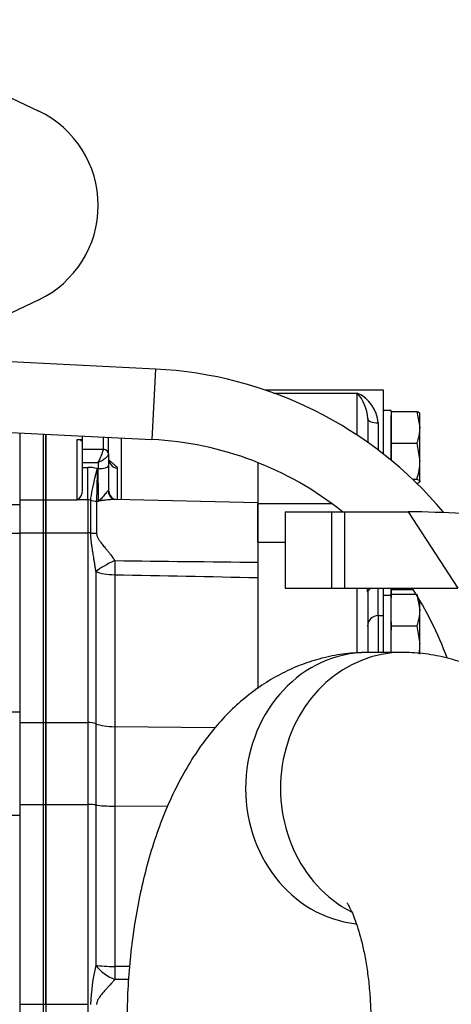
# Model space of a CAD drawing. Units: millimetres. Extents: x 0 to 410, y 0 to 287.
# Drawn here: x 149 to 160, y 91 to 117 of the extents above; entities that cross this region are included whole.
import ezdxf

# ---------------------------------------------------------------- set-up
doc = ezdxf.new("R2010")
doc.units = ezdxf.units.MM
for name, color, linetype in [('17810010', 7, 'Continuous'), ('19411034', 7, 'Continuous'), ('32A11-00200', 7, 'Continuous'), ('32A11-10100_GA', 7, 'Continuous'), ('32A11-23100', 7, 'Continuous'), ('32A61-55703', 7, 'Continuous'), ('32A61-56300_FOR_', 7, 'Continuous'), ('61652002_CUERPO_', 7, 'Continuous'), ('DIAMETROM8_DIN67', 7, 'Continuous'), ('DIN-931_M8_X_80', 7, 'Continuous'), ('Predeterminado', 7, 'Continuous'), ('SS_MF241-266', 7, 'Continuous'), ('SS_MS470-058_FOR', 7, 'Continuous')]:
    doc.layers.add(name, color=color, linetype=linetype)

# ---------------------------------------------------------------- blocks, each defined once
blk = doc.blocks.new('SE10')
at = {"layer": '17810010', "color": 7, "linetype": 'Continuous'}
for p, q in [((157.94, 107.076), (154.931, 107.076)), ((155.144, 107), (157.273, 107)), ((157.273, 105.925), (157.273, 107)), ((157.94, 105.444), (157.94, 107.076)), ((157.54, 106.351), (157.54, 105.742)), ((157.806, 106.237), (157.806, 105.547)), ((154.74, 105.228), (154.74, 104.182)), ((154.74, 104.344), (154.739, 104.344)), ((154.74, 104.182), (156.626, 104.182)), ((154.74, 103.194), (154.74, 104.182)), ((154.74, 103.194), (155.439, 103.194)), ((154.74, 103.194), (154.74, 99.465)), ((157.273, 100.367), (157.273, 102.024)), ((157.806, 101.324), (157.806, 102.024)), ((157.94, 101.324), (157.94, 102.024)), ((157.54, 101.918), (157.54, 100.383)), ((157.806, 101.324), (157.806, 100.383)), ((157.806, 101.324), (157.94, 101.324)), ((157.94, 100.383), (157.94, 101.324))]:
    blk.add_line(p, q, dxfattribs=at)
for centre, radius, start, end in [((156.902, 106.173), 0.907, 4.0522, 65.8476), ((156.494, 106.301), 1.047, 2.7653, 41.9159), ((152.626, 101.557), 4.927, 4.204, 5.4349), ((157.806, 101.057), 0.267, 90, 180)]:
    blk.add_arc(centre, radius, start, end, dxfattribs=at)
for centre, major_axis, ratio, start_param, end_param in [((157.806, 106.351), (0.267, 0), 0.42828, 3.141593, 4.712389), ((157.806, 101.918), (-0.267, 0), 0.503617, 5.366553, 6.283185)]:
    blk.add_ellipse(centre, major_axis=major_axis, ratio=ratio, start_param=start_param, end_param=end_param, dxfattribs=at)
at = {"layer": '19411034', "color": 7, "linetype": 'Continuous'}
blk.add_line((158.425, 100.383), (157.537, 100.383), dxfattribs=at)
for centre, start_param, end_param in [((157.537, 96.917), 0, 3.046113), ((158.425, 96.917), 0, 2.710398), ((158.425, 96.917), 6.276463, 6.283185)]:
    blk.add_ellipse(centre, major_axis=(0, 3.467), ratio=0.896008, start_param=start_param, end_param=end_param, dxfattribs=at)
for points, knots in [([(157.537, 100.383), (157.327, 100.377), (156.983, 100.363), (156.43, 100.26), (155.916, 100.104), (155.421, 99.892), (154.952, 99.627), (154.507, 99.311), (154.086, 98.945), (153.689, 98.526), (153.316, 98.052), (152.967, 97.52), (152.645, 96.93), (152.356, 96.287), (152.105, 95.602), (151.893, 94.888), (151.72, 94.154), (151.587, 93.408), (151.489, 92.65), (151.428, 91.894), (151.407, 91.297), (151.406, 90.992), (151.406, 90.917)], [0, 0, 0, 0, 0.046606, 0.090961, 0.135096, 0.179335, 0.224044, 0.269634, 0.316571, 0.365365, 0.416508, 0.470321, 0.526718, 0.585008, 0.644003, 0.702576, 0.760365, 0.817348, 0.873662, 0.92949, 0.985029, 1, 1, 1, 1]), ([(164.556, 90.917), (164.555, 91.068), (164.552, 91.434), (164.52, 92.097), (164.45, 92.849), (164.344, 93.6), (164.202, 94.338), (164.021, 95.063), (163.799, 95.773), (163.531, 96.466), (163.213, 97.136), (162.857, 97.744), (162.475, 98.28), (162.081, 98.738), (161.664, 99.139), (161.224, 99.484), (160.763, 99.774), (160.284, 100.01), (159.769, 100.197), (159.232, 100.325), (158.762, 100.378), (158.512, 100.382), (158.425, 100.383)], [0, 0, 0, 0, 0.029929, 0.085413, 0.1411, 0.197179, 0.253874, 0.311425, 0.370088, 0.430082, 0.491469, 0.553865, 0.607676, 0.65892, 0.707758, 0.75461, 0.799928, 0.844114, 0.8875, 0.934647, 0.980708, 1, 1, 1, 1]), ([(157.009, 94), (157.009, 94), (157.016, 93.991), (157.05, 93.936), (157.111, 93.82), (157.188, 93.646), (157.272, 93.415), (157.358, 93.127), (157.44, 92.788), (157.512, 92.403), (157.569, 91.979), (157.607, 91.532), (157.621, 91.162), (157.622, 90.97), (157.622, 90.917)], [0.4132949, 0.4132949, 0.4132949, 0.4132949, 0.4448941, 0.4912912, 0.538572, 0.5874029, 0.6382188, 0.691173, 0.7461984, 0.8030736, 0.8614841, 0.9210691, 0.9814522, 1, 1, 1, 1])]:
    blk.add_open_spline(points, degree=3, knots=knots, dxfattribs=at)
at = {"layer": '32A11-00200', "color": 7, "linetype": 'Continuous'}
for p, q in [((149.273, 105.951), (149.273, 104.274)), ((149.339, 105.948), (149.339, 104.274)), ((149.273, 104.274), (149.273, 103.435)), ((149.273, 104.274), (149.339, 104.274)), ((149.339, 104.274), (149.339, 103.435)), ((149.273, 103.435), (149.273, 98.597)), ((149.273, 103.435), (149.339, 103.435)), ((149.339, 103.435), (149.339, 98.597)), ((149.273, 98.597), (149.273, 96.505)), ((149.273, 98.597), (149.339, 98.597)), ((149.339, 98.597), (149.339, 96.505)), ((149.273, 96.505), (149.273, 91.41)), ((149.273, 96.505), (149.339, 96.505)), ((149.339, 96.505), (149.339, 91.41)), ((149.273, 91.41), (149.339, 91.41)), ((149.339, 91.41), (149.339, 90.183))]:
    blk.add_line(p, q, dxfattribs=at)
at = {"layer": '32A11-10100_GA', "color": 7, "linetype": 'Continuous'}
for p, q in [((149.339, 104.274), (149.339, 105.948)), ((150.139, 104.274), (150.139, 105.816)), ((150.139, 105.816), (150.27, 105.816)), ((150.273, 105.565), (150.273, 105.901)), ((150.806, 105.565), (150.806, 105.875)), ((150.939, 105.437), (150.939, 105.868)), ((151.255, 105.853), (151.255, 104.284)), ((150.273, 105.565), (150.806, 105.565)), ((150.273, 105.233), (150.273, 105.565)), ((150.273, 105.233), (150.673, 105.233)), ((150.273, 105.105), (150.273, 105.233)), ((150.673, 105.233), (150.673, 105.074)), ((150.939, 105.437), (150.939, 105.151)), ((150.939, 105.332), (150.939, 105.151)), ((154.739, 105.228), (154.739, 104.198)), ((150.273, 104.517), (150.273, 105.105)), ((150.273, 105.105), (150.406, 105.105)), ((150.406, 104.274), (150.406, 105.105)), ((150.649, 105.074), (150.673, 105.074)), ((150.939, 105.151), (150.939, 104.524)), ((151.158, 105.081), (151.158, 104.286)), ((149.339, 103.435), (149.339, 104.274)), ((149.339, 104.274), (150.139, 104.274)), ((150.406, 104.274), (150.139, 104.274)), ((150.406, 104.274), (150.406, 103.435)), ((150.475, 104.265), (150.475, 103.432)), ((150.632, 104.243), (150.679, 104.242)), ((150.632, 104.243), (150.632, 103.424)), ((154.739, 104.198), (151.114, 104.287)), ((154.739, 104.198), (154.739, 102.687)), ((149.339, 98.597), (149.339, 103.435)), ((149.339, 103.435), (150.406, 103.435)), ((150.406, 103.435), (150.406, 98.597)), ((150.609, 102.444), (150.609, 98.566)), ((151.093, 102.367), (151.093, 98.489)), ((154.739, 102.295), (154.739, 99.465)), ((149.339, 96.505), (149.339, 98.597)), ((149.339, 98.597), (150.406, 98.597)), ((150.406, 98.597), (150.406, 96.505)), ((150.609, 98.566), (150.609, 96.493)), ((153.649, 98.46), (151.093, 98.489)), ((151.093, 98.489), (151.093, 96.463)), ((149.339, 91.41), (149.339, 96.505)), ((149.339, 96.505), (150.406, 96.505)), ((150.406, 96.505), (150.406, 91.41)), ((150.609, 96.493), (150.609, 92.406)), ((152.442, 96.457), (151.093, 96.463)), ((151.093, 96.463), (151.093, 92.375)), ((149.339, 91.41), (150.406, 91.41)), ((150.406, 91.41), (150.406, 90.179))]:
    blk.add_line(p, q, dxfattribs=at)
for centre, radius, start, end in [((149.561, 105.871), 1.282, 330.113, 346.1708), ((150.809, 105.434), 0.131, 1.277, 91.223), ((150.406, 104.133), 0.972, 75.5503, 90.0086), ((15.813, 103.586), 134.868, 0.27905, 0.63221), ((149.97, 104.525), 0.303, 304.0042, 358.547), ((151.215, 104.509), 0.283, 178.4809, 231.7862), ((169.83, 1671.96), 1569.346, 269.316156, 269.449025), ((156.681, 91.084), 6.214, 167.7195, 177.0024), ((148.191, -1550.874), 1642.921, 89.886459, 89.898528)]:
    blk.add_arc(centre, radius, start, end, dxfattribs=at)
for centre, major_axis, ratio, start_param, end_param in [((151.206, 105.332), (-0.267, 0), 0.957289, 0, 1.389761), ((150.649, 104.881), (-0.166, -0.646), 0.07521, 4.428625, 5.999408), ((150.649, 104.881), (-0.016, -0.666), 0.007137, 4.419155, 5.989959), ((150.673, 105.151), (0.267, 0), 0.289134, 4.712389, 6.283185), ((151.206, 104.524), (-0.267, 0), 0.981994, 0, 1.1662), ((150.406, 104.019), (0.267, 0), 0.957289, 1.307649, 1.570796), ((150.649, 104.881), (-0.667, 0), 0.957296, 1.308205, 1.546666), ((150.406, 103.347), (0.267, 0), 0.327772, 1.30765, 1.570796), ((150.649, 103.643), (-0.667, 0), 0.327773, 1.307649, 1.546109), ((151.117, 102.586), (-0.605, -0.279), 0.201997, 4.646462, 5.607668), ((151.117, 102.586), (0.014, 0.667), 0.029723, 1.359171, 1.905223), ((151.117, 102.586), (-0.667, 0), 0.327772, 0.705246, 1.53589), ((165.981, 1525.592), (1498.088, -159.791), 0.944252, -1.480306, -1.477884), ((150.406, 98.509), (0.267, 0), 0.327772, 0.705246, 1.570796), ((151.117, 98.708), (-0.667, 0), 0.327772, 0.705246, 1.53589), ((150.406, 96.471), (0.267, 0), 0.12918, 0.705246, 1.570796), ((151.117, 96.549), (-0.667, 0), 0.12918, 0.705246, 1.53589), ((151.117, 92.461), (-0.576, 0.335), 0.57821, 0.907295, 1.868501), ((151.117, 92.461), (-0.667, 0), 0.12918, 0.705246, 1.53589), ((165.979, -1401.417), (-1454.423, 392.459), 0.991004, -1.299864, -1.299612), ((151.117, 92.461), (0.004, -0.667), 0.035885, -1.441522, -0.89547)]:
    blk.add_ellipse(centre, major_axis=major_axis, ratio=ratio, start_param=start_param, end_param=end_param, dxfattribs=at)
for points, knots in [([(150.222, 105.788), (150.223, 105.788), (150.225, 105.788), (150.239, 105.788), (150.25, 105.792), (150.267, 105.805), (150.273, 105.815), (150.273, 105.828)], [0.4707382, 0.4707382, 0.4707382, 0.4707382, 0.5, 0.5, 0.75, 0.75, 1, 1, 1, 1]), ([(150.673, 105.233), (150.677, 105.235), (150.687, 105.239), (150.705, 105.249), (150.737, 105.265), (150.797, 105.3), (150.858, 105.341), (150.901, 105.378), (150.92, 105.398), (150.93, 105.412), (150.935, 105.421), (150.939, 105.43), (150.939, 105.435), (150.939, 105.437)], [0, 0, 0, 0, 0.035222, 0.070404, 0.140691, 0.278926, 0.538886, 0.669516, 0.776968, 0.834987, 0.889607, 0.945406, 1, 1, 1, 1]), ([(150.94, 105.299), (150.945, 105.294), (150.972, 105.27), (151.018, 105.232), (151.07, 105.189), (151.111, 105.154), (151.136, 105.128), (151.15, 105.109), (151.157, 105.094), (151.158, 105.085), (151.158, 105.081)], [0.2202616, 0.2202616, 0.2202616, 0.2202616, 0.2586611, 0.4100251, 0.55451, 0.6823631, 0.8022527, 0.8700536, 0.9357804, 1, 1, 1, 1]), ([(150.939, 104.524), (150.939, 104.524), (150.937, 104.522), (150.927, 104.512), (150.92, 104.505), (150.893, 104.477), (150.87, 104.449), (150.819, 104.387), (150.791, 104.353), (150.736, 104.291), (150.708, 104.263), (150.679, 104.242)], [0, 0, 0, 0, 0.125, 0.125, 0.25, 0.25, 0.5, 0.5, 0.75, 0.75, 1, 1, 1, 1]), ([(151.049, 104.285), (151.018, 104.284), (150.961, 104.279), (150.873, 104.269), (150.804, 104.261), (150.738, 104.252), (150.7, 104.246), (150.679, 104.242)], [0.4471765, 0.4471765, 0.4471765, 0.4471765, 0.613309, 0.7192456, 0.8410671, 0.9110982, 1, 1, 1, 1]), ([(151.119, 104.287), (151.113, 104.287), (151.092, 104.287), (151.068, 104.286), (151.05, 104.285), (151.049, 104.285)], [0.3120912, 0.3120912, 0.3120912, 0.3120912, 0.3518573, 0.4437465, 0.4471765, 0.4471765, 0.4471765, 0.4471765]), ([(150.475, 103.432), (150.475, 103.42), (150.476, 103.397), (150.477, 103.347), (150.482, 103.277), (150.493, 103.183), (150.508, 103.075), (150.527, 102.95), (150.547, 102.832), (150.564, 102.727), (150.579, 102.637), (150.594, 102.543), (150.604, 102.477), (150.609, 102.444)], [0, 0, 0, 0, 0.035272, 0.071295, 0.153796, 0.249223, 0.358927, 0.484755, 0.630804, 0.717025, 0.80302, 0.902602, 1, 1, 1, 1]), ([(150.632, 103.424), (150.632, 103.419), (150.633, 103.409), (150.635, 103.393), (150.638, 103.374), (150.645, 103.351), (150.662, 103.311), (150.694, 103.255), (150.747, 103.18), (150.801, 103.111), (150.851, 103.048), (150.896, 102.993), (150.944, 102.934), (150.99, 102.875), (151.03, 102.822), (151.067, 102.773), (151.089, 102.741), (151.1, 102.726)], [0, 0, 0, 0, 0.018726, 0.037723, 0.057092, 0.090369, 0.126345, 0.212469, 0.318493, 0.447522, 0.520368, 0.599835, 0.698876, 0.78489, 0.861333, 0.933026, 1, 1, 1, 1]), ([(151.1, 92.044), (151.092, 92.036), (151.076, 92.018), (151.051, 91.99), (151.024, 91.96), (150.991, 91.924), (150.949, 91.879), (150.902, 91.828), (150.857, 91.778), (150.806, 91.721), (150.751, 91.656), (150.698, 91.583), (150.664, 91.527), (150.647, 91.486), (150.638, 91.458), (150.633, 91.432), (150.633, 91.414), (150.632, 91.406)], [0, 0, 0, 0, 0.048106, 0.09864, 0.151614, 0.207041, 0.290512, 0.389912, 0.46911, 0.542087, 0.671633, 0.77934, 0.867082, 0.904504, 0.938944, 0.969909, 1, 1, 1, 1])]:
    blk.add_open_spline(points, degree=3, knots=knots, dxfattribs=at)
at = {"layer": '32A11-23100', "color": 7, "linetype": 'Continuous'}
for p, q in [((148.673, 105.981), (148.673, 104.274)), ((149.273, 105.951), (149.273, 104.274)), ((148.673, 104.274), (148.673, 103.435)), ((148.673, 104.274), (149.273, 104.274)), ((149.273, 104.274), (149.273, 103.435)), ((148.673, 103.435), (148.673, 98.597)), ((148.673, 103.435), (149.273, 103.435)), ((149.273, 103.435), (149.273, 98.597)), ((148.673, 98.597), (148.673, 96.505)), ((148.673, 98.597), (149.273, 98.597)), ((149.273, 98.597), (149.273, 96.505)), ((148.673, 96.505), (148.673, 91.41)), ((148.673, 96.505), (149.273, 96.505)), ((149.273, 96.505), (149.273, 91.41)), ((148.673, 91.41), (148.673, 90.724)), ((148.673, 91.41), (149.273, 91.41)), ((149.273, 91.41), (149.273, 90.724))]:
    blk.add_line(p, q, dxfattribs=at)
at = {"layer": '32A61-55703', "color": 7, "linetype": 'Continuous'}
for p, q in [((148.673, 104.146), (147.606, 104.146)), ((148.673, 103.421), (147.606, 103.421)), ((148.673, 98.861), (147.606, 98.861)), ((148.673, 98.861), (148.673, 96.227)), ((148.673, 96.227), (147.606, 96.227))]:
    blk.add_line(p, q, dxfattribs=at)
at = {"layer": '32A61-56300_FOR_', "color": 7, "linetype": 'Continuous'}
for p, q in [((152.132, 107.611), (137.7, 108.326)), ((152.132, 107.611), (152.043, 105.814)), ((140.245, 106.398), (152.043, 105.814))]:
    blk.add_line(p, q, dxfattribs=at)
for radius, start, end in [(10.233, 39.946, 87.1642), (8.433, 51.2868, 87.1642), (8.433, 19.7647, 33.3297)]:
    blk.add_arc((151.626, 97.391), radius, start, end, dxfattribs=at)
at = {"layer": '61652002_CUERPO_', "color": 7, "linetype": 'Continuous'}
for p, q in [((144.285, 116.523), (149.158, 114.189)), ((149.158, 109.379), (146.091, 107.911))]:
    blk.add_line(p, q, dxfattribs=at)
blk.add_arc((148.006, 111.784), 2.667, 295.5898, 64.4102, dxfattribs=at)
at = {"layer": 'DIAMETROM8_DIN67', "color": 7, "linetype": 'Continuous'}
for p, q in [((158.14, 106.556), (157.94, 106.556)), ((158.14, 106.527), (158.14, 106.556)), ((158.14, 105.283), (158.14, 106.431)), ((158.14, 101.844), (158.14, 101.987)), ((157.94, 101.844), (158.14, 101.844)), ((158.14, 100.383), (158.14, 101.844))]:
    blk.add_line(p, q, dxfattribs=at)
at = {"layer": 'DIN-931_M8_X_80', "color": 7, "linetype": 'Continuous'}
for p, q in [((158.14, 106.527), (158.14, 105.723)), ((158.14, 106.527), (158.796, 106.527)), ((158.796, 106.527), (158.873, 106.125)), ((158.873, 106.476), (158.87, 106.481)), ((158.873, 106.125), (158.873, 106.476)), ((158.873, 105.264), (158.873, 106.125)), ((158.14, 105.723), (158.14, 105.283)), ((158.14, 105.723), (158.796, 105.723)), ((158.796, 105.723), (158.873, 105.264)), ((158.873, 104.748), (158.873, 105.264)), ((154.739, 105.076), (154.74, 105.076)), ((158.679, 104.805), (158.796, 104.805)), ((154.739, 102.257), (154.74, 102.257)), ((158.14, 102.024), (158.14, 101.987)), ((158.14, 101.987), (158.14, 101.873)), ((158.14, 101.987), (158.697, 101.987)), ((158.14, 101.873), (158.77, 101.873)), ((158.14, 101.869), (158.772, 101.869)), ((158.14, 101.844), (158.14, 101.773)), ((158.796, 101.869), (158.873, 101.467)), ((158.873, 101.467), (158.873, 101.703)), ((158.873, 100.606), (158.873, 101.467)), ((158.14, 101.161), (158.14, 101.065)), ((158.14, 101.065), (158.14, 100.956)), ((158.14, 101.065), (158.796, 101.065)), ((158.796, 101.065), (158.873, 100.606)), ((158.873, 100.343), (158.873, 100.606))]:
    blk.add_line(p, q, dxfattribs=at)
for centre, radius, start, end in [((157.714, 106.14), 1.16, 338.9339, 359.2671), ((157.381, 105.28), 1.492, 341.4549, 359.4012), ((157.714, 101.482), 1.16, 338.9339, 359.2671), ((157.381, 100.622), 1.492, 349.7292, 359.4012)]:
    blk.add_arc(centre, radius, start, end, dxfattribs=at)
for points in [[(158.873, 106.47), (158.873, 106.48), (158.866, 106.489), (158.839, 106.508), (158.819, 106.518), (158.796, 106.527)], [(158.796, 104.805), (158.819, 104.796), (158.839, 104.786), (158.866, 104.767), (158.873, 104.758), (158.873, 104.748)], [(158.873, 104.748), (158.873, 104.738), (158.866, 104.729), (158.838, 104.71), (158.819, 104.7), (158.796, 104.691)]]:
    blk.add_open_spline(points, degree=3, knots=[0, 0, 0, 0, 0.5, 0.5, 1, 1, 1, 1], dxfattribs=at)
at = {"layer": 'SS_MF241-266', "color": 7, "linetype": 'Continuous'}
blk.add_line((154.739, 105.038), (154.74, 105.038), dxfattribs=at)
at = {"layer": 'SS_MS470-058_FOR', "color": 7, "linetype": 'Continuous'}
for p, q in [((155.439, 103.971), (155.439, 102.024)), ((155.439, 103.971), (156.615, 103.971)), ((156.615, 103.971), (156.615, 102.024)), ((156.615, 103.971), (156.952, 103.971)), ((156.952, 103.971), (158.574, 103.971)), ((156.952, 103.971), (156.952, 102.024)), ((158.574, 103.971), (159.838, 102.024)), ((155.439, 102.024), (156.615, 102.024)), ((156.615, 102.024), (156.952, 102.024)), ((156.952, 102.024), (159.838, 102.024))]:
    blk.add_line(p, q, dxfattribs=at)
blk.add_arc((158.377, 77.888), 26.084, 86.5472, 89.5666, dxfattribs=at)

msp = doc.modelspace()

# ---------------------------------------------------------------- block references
at = {"layer": 'Predeterminado'}
msp.add_blockref('SE10', (0, 0), dxfattribs=at)

doc.saveas('drawing.dxf')
